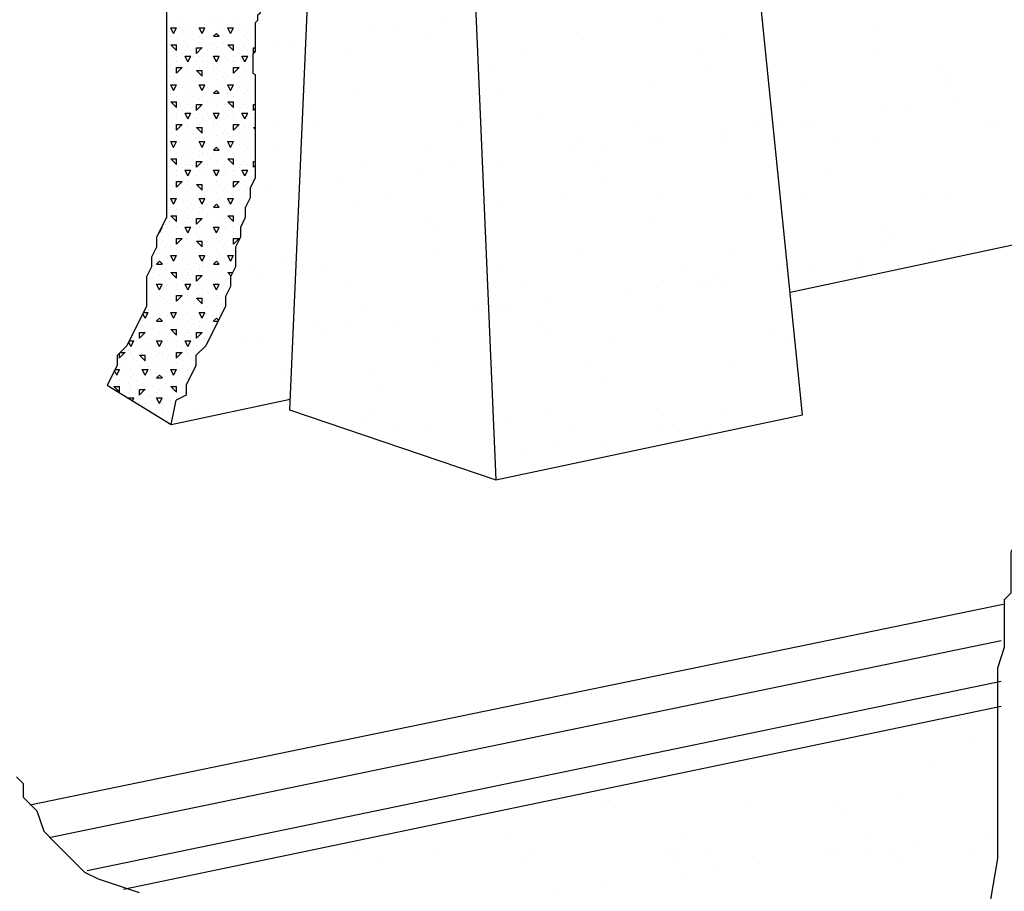
# Model space of a CAD drawing. Extents: x 15 to 256, y 17 to 318.
# Drawn here: x 109 to 126, y 287 to 303 of the extents above; entities that cross this region are included whole.
import ezdxf

# ---------------------------------------------------------------- set-up
doc = ezdxf.new("R2010")
doc.units = 0
doc.header["$MEASUREMENT"] = 0
doc.layers.add('BORDER', color=7, linetype='Continuous')
doc.layers.add('LB1250', color=7, linetype='Continuous')

msp = doc.modelspace()

# ---------------------------------------------------------------- linework, layer by layer
at = {"layer": 'BORDER', "color": 7, "linetype": 'Continuous'}
for p, q in [((111.8, 302.7), (111.8, 302.7)), ((112.45, 302.7), (112.45, 302.7)), ((112.5, 302.7), (112.5, 302.7)), ((112.8, 302.7), (112.8, 302.7)), ((116.505, 302.734), (116.505, 302.734)), ((120.293, 302.725), (120.293, 302.725)), ((111.65, 302.55), (111.65, 302.55)), ((111.75, 302.5), (111.7, 302.6)), ((111.7, 302.6), (111.8, 302.6)), ((111.75, 302.5), (111.8, 302.6)), ((111.9, 302.55), (111.9, 302.55)), ((112, 302.6), (112, 302.6)), ((112.05, 302.5), (112.05, 302.5)), ((112.15, 302.65), (112.15, 302.65)), ((112.25, 302.5), (112.2, 302.6)), ((112.2, 302.6), (112.3, 302.6)), ((112.25, 302.5), (112.3, 302.6)), ((112.3, 302.65), (112.3, 302.65)), ((112.45, 302.451), (112.5, 302.501)), ((112.552, 302.45), (112.502, 302.5)), ((112.55, 302.6), (112.55, 302.6)), ((112.65, 302.55), (112.65, 302.55)), ((112.75, 302.5), (112.7, 302.6)), ((112.7, 302.6), (112.8, 302.6)), ((112.75, 302.5), (112.8, 302.6)), ((112.9, 302.55), (112.9, 302.55)), ((113, 302.6), (113, 302.6)), ((113.05, 302.5), (113.05, 302.5)), ((113.15, 302.65), (113.15, 302.65)), ((115.172, 302.558), (115.172, 302.558)), ((115.692, 302.627), (115.692, 302.627)), ((118.816, 302.513), (118.816, 302.513)), ((121.374, 302.5), (121.374, 302.5)), ((124.075, 302.598), (124.075, 302.598)), ((111.7, 302.45), (111.7, 302.45)), ((111.8, 302.4), (111.8, 302.4)), ((111.95, 302.35), (111.95, 302.35)), ((112, 302.45), (112, 302.45)), ((112.1, 302.4), (112.1, 302.4)), ((112.2, 302.45), (112.2, 302.45)), ((112.2, 302.35), (112.2, 302.35)), ((112.25, 302.4), (112.25, 302.4)), ((112.35, 302.45), (112.35, 302.45)), ((112.45, 302.45), (112.55, 302.45)), ((112.6, 302.35), (112.6, 302.35)), ((112.7, 302.45), (112.7, 302.45)), ((112.8, 302.4), (112.8, 302.4)), ((112.95, 302.35), (112.95, 302.35)), ((113, 302.45), (113, 302.45)), ((113.1, 302.4), (113.1, 302.4)), ((113.497, 302.382), (113.497, 302.382)), ((113.813, 302.38), (113.813, 302.38)), ((116.198, 302.479), (116.198, 302.479)), ((111.65, 302.25), (111.65, 302.25)), ((111.7, 302.3), (111.8, 302.3)), ((111.802, 302.2), (111.702, 302.3)), ((111.8, 302.2), (111.8, 302.3)), ((111.9, 302.15), (111.9, 302.15)), ((111.95, 302.2), (111.95, 302.2)), ((112, 302.3), (112, 302.3)), ((112, 302.25), (112, 302.25)), ((112.05, 302.2), (112.05, 302.2)), ((112.15, 302.151), (112.25, 302.251)), ((112.15, 302.25), (112.25, 302.25)), ((112.15, 302.15), (112.15, 302.25)), ((112.3, 302.15), (112.3, 302.15)), ((112.35, 302.2), (112.35, 302.2)), ((112.4, 302.3), (112.4, 302.3)), ((112.45, 302.3), (112.45, 302.3)), ((112.5, 302.25), (112.5, 302.25)), ((112.6, 302.15), (112.6, 302.15)), ((112.65, 302.25), (112.65, 302.25)), ((112.7, 302.3), (112.8, 302.3)), ((112.802, 302.2), (112.702, 302.3)), ((112.8, 302.2), (112.8, 302.3)), ((112.9, 302.15), (112.9, 302.15)), ((112.95, 302.2), (112.95, 302.2)), ((113, 302.3), (113, 302.3)), ((113, 302.25), (113, 302.25)), ((113.05, 302.2), (113.05, 302.2)), ((113.15, 302.25), (113.182, 302.25)), ((113.15, 302.15), (113.15, 302.25)), ((113.15, 302.151), (113.182, 302.183)), ((114.748, 302.145), (114.748, 302.145)), ((117.863, 302.151), (117.863, 302.151)), ((120.977, 302.157), (120.977, 302.157)), ((124.091, 302.162), (124.091, 302.162)), ((111.65, 302.1), (111.65, 302.1)), ((111.7, 302.05), (111.7, 302.05)), ((111.8, 302.1), (111.8, 302.1)), ((111.8, 302), (111.8, 302)), ((112, 302), (111.95, 302.1)), ((111.95, 302.1), (112, 302.1)), ((112, 302), (112.05, 302.1)), ((112, 302.1), (112.05, 302.1)), ((112.1, 302.1), (112.1, 302.1)), ((112.15, 302), (112.15, 302)), ((112.2, 302.1), (112.2, 302.1)), ((112.25, 302), (112.25, 302)), ((112.35, 302), (112.35, 302)), ((112.5, 302), (112.45, 302.1)), ((112.45, 302.1), (112.55, 302.1)), ((112.5, 302), (112.55, 302.1)), ((112.55, 302), (112.55, 302)), ((112.65, 302.1), (112.65, 302.1)), ((112.7, 302.05), (112.7, 302.05)), ((112.8, 302.1), (112.8, 302.1)), ((112.8, 302), (112.8, 302)), ((113, 302), (112.95, 302.1)), ((112.95, 302.1), (113, 302.1)), ((113, 302), (113.05, 302.1)), ((113, 302.1), (113.05, 302.1)), ((113.1, 302.1), (113.1, 302.1)), ((117.102, 302.017), (117.102, 302.017)), ((111.65, 301.8), (111.65, 301.8)), ((111.8, 301.801), (111.9, 301.901)), ((111.8, 301.9), (111.9, 301.9)), ((111.8, 301.8), (111.8, 301.9)), ((111.95, 301.95), (111.95, 301.95)), ((112, 301.9), (112, 301.9)), ((112, 301.85), (112, 301.85)), ((112.05, 301.8), (112.05, 301.8)), ((112.15, 301.85), (112.25, 301.85)), ((112.252, 301.75), (112.152, 301.85)), ((112.2, 301.9), (112.2, 301.9)), ((112.2, 301.9), (112.2, 301.9)), ((112.25, 301.75), (112.25, 301.85)), ((112.3, 301.8), (112.3, 301.8)), ((112.45, 301.9), (112.45, 301.9)), ((112.45, 301.85), (112.45, 301.85)), ((112.5, 301.9), (112.5, 301.9)), ((112.55, 301.85), (112.55, 301.85)), ((112.65, 301.8), (112.65, 301.8)), ((112.8, 301.801), (112.9, 301.901)), ((112.8, 301.9), (112.9, 301.9)), ((112.8, 301.8), (112.8, 301.9)), ((112.95, 301.95), (112.95, 301.95)), ((113, 301.9), (113, 301.9)), ((113, 301.85), (113, 301.85)), ((113.05, 301.8), (113.05, 301.8)), ((113.14, 301.8), (113.18, 301.778)), ((117.286, 301.848), (117.286, 301.848)), ((121.163, 301.928), (121.163, 301.928)), ((125.164, 301.894), (125.164, 301.894)), ((111.7, 301.75), (111.7, 301.75)), ((111.8, 301.7), (111.8, 301.7)), ((111.9, 301.75), (111.9, 301.75)), ((112.1, 301.75), (112.1, 301.75)), ((112.15, 301.65), (112.15, 301.65)), ((112.3, 301.65), (112.3, 301.65)), ((112.45, 301.75), (112.45, 301.75)), ((112.5, 301.7), (112.5, 301.7)), ((112.6, 301.75), (112.6, 301.75)), ((112.7, 301.75), (112.7, 301.75)), ((112.8, 301.7), (112.8, 301.7)), ((112.9, 301.75), (112.9, 301.75)), ((113.1, 301.75), (113.1, 301.75)), ((113.15, 301.65), (113.15, 301.65)), ((125.348, 301.725), (125.348, 301.725)), ((111.65, 301.55), (111.65, 301.55)), ((111.75, 301.5), (111.7, 301.6)), ((111.7, 301.6), (111.8, 301.6)), ((111.7, 301.45), (111.7, 301.45)), ((111.75, 301.5), (111.8, 301.6)), ((111.9, 301.55), (111.9, 301.55)), ((112, 301.6), (112, 301.6)), ((112, 301.45), (112, 301.45)), ((112.05, 301.5), (112.05, 301.5)), ((112.25, 301.5), (112.2, 301.6)), ((112.2, 301.6), (112.3, 301.6)), ((112.2, 301.45), (112.2, 301.45)), ((112.25, 301.5), (112.3, 301.6)), ((112.35, 301.55), (112.35, 301.55)), ((112.45, 301.451), (112.5, 301.501)), ((112.45, 301.45), (112.55, 301.45)), ((112.552, 301.45), (112.502, 301.5)), ((112.55, 301.6), (112.55, 301.6)), ((112.65, 301.55), (112.65, 301.55)), ((112.75, 301.5), (112.7, 301.6)), ((112.7, 301.6), (112.8, 301.6)), ((112.7, 301.45), (112.7, 301.45)), ((112.75, 301.5), (112.8, 301.6)), ((112.9, 301.55), (112.9, 301.55)), ((113, 301.6), (113, 301.6)), ((113, 301.45), (113, 301.45)), ((113.05, 301.5), (113.05, 301.5)), ((114.909, 301.49), (114.909, 301.49)), ((117.467, 301.478), (117.467, 301.478)), ((120.168, 301.575), (120.168, 301.575)), ((122.786, 301.609), (122.786, 301.609)), ((125.344, 301.596), (125.344, 301.596)), ((111.7, 301.3), (111.8, 301.3)), ((111.802, 301.2), (111.702, 301.3)), ((111.8, 301.4), (111.8, 301.4)), ((111.8, 301.2), (111.8, 301.3)), ((111.95, 301.35), (111.95, 301.35)), ((112, 301.3), (112, 301.3)), ((112.1, 301.4), (112.1, 301.4)), ((112.2, 301.35), (112.2, 301.35)), ((112.25, 301.4), (112.25, 301.4)), ((112.35, 301.3), (112.35, 301.3)), ((112.4, 301.3), (112.4, 301.3)), ((112.45, 301.35), (112.45, 301.35)), ((112.6, 301.35), (112.6, 301.35)), ((112.7, 301.3), (112.8, 301.3)), ((112.802, 301.2), (112.702, 301.3)), ((112.8, 301.4), (112.8, 301.4)), ((112.8, 301.2), (112.8, 301.3)), ((112.95, 301.35), (112.95, 301.35)), ((113, 301.3), (113, 301.3)), ((113.1, 301.4), (113.1, 301.4)), ((125.502, 301.329), (125.502, 301.329)), ((111.65, 301.25), (111.65, 301.25)), ((111.65, 301.1), (111.65, 301.1)), ((111.8, 301.1), (111.8, 301.1)), ((111.9, 301.15), (111.9, 301.15)), ((111.95, 301.2), (111.95, 301.2)), ((112, 301), (111.95, 301.1)), ((111.95, 301.1), (112, 301.1)), ((112, 301.25), (112, 301.25)), ((112, 301), (112.05, 301.1)), ((112, 301.1), (112.05, 301.1)), ((112.05, 301.2), (112.05, 301.2)), ((112.1, 301.1), (112.1, 301.1)), ((112.15, 301.151), (112.25, 301.251)), ((112.15, 301.25), (112.25, 301.25)), ((112.15, 301.15), (112.15, 301.25)), ((112.2, 301.1), (112.2, 301.1)), ((112.3, 301.15), (112.3, 301.15)), ((112.35, 301.1), (112.35, 301.1)), ((112.5, 301), (112.45, 301.1)), ((112.45, 301.1), (112.55, 301.1)), ((112.5, 301.25), (112.5, 301.25)), ((112.5, 301), (112.55, 301.1)), ((112.6, 301.15), (112.6, 301.15)), ((112.65, 301.25), (112.65, 301.25)), ((112.65, 301.1), (112.65, 301.1)), ((112.8, 301.1), (112.8, 301.1)), ((112.9, 301.15), (112.9, 301.15)), ((112.95, 301.2), (112.95, 301.2)), ((113, 301), (112.95, 301.1)), ((112.95, 301.1), (113, 301.1)), ((113, 301.25), (113, 301.25)), ((113, 301), (113.05, 301.1)), ((113, 301.1), (113.05, 301.1)), ((113.05, 301.2), (113.05, 301.2)), ((113.1, 301.1), (113.1, 301.1)), ((113.15, 301.25), (113.18, 301.25)), ((113.15, 301.15), (113.15, 301.25)), ((113.15, 301.151), (113.18, 301.181)), ((114.096, 301.139), (114.096, 301.139)), ((124.169, 301.154), (124.169, 301.154)), ((124.689, 301.222), (124.689, 301.222)), ((111.7, 301.05), (111.7, 301.05)), ((111.8, 301), (111.8, 301)), ((111.95, 300.95), (111.95, 300.95)), ((112.15, 301), (112.15, 301)), ((112.25, 301), (112.25, 301)), ((112.45, 300.95), (112.45, 300.95)), ((112.55, 301), (112.55, 301)), ((112.7, 301.05), (112.7, 301.05)), ((112.8, 301), (112.8, 301)), ((112.95, 300.95), (112.95, 300.95)), ((113.15, 301), (113.15, 301)), ((114.28, 300.97), (114.28, 300.97)), ((118.156, 301.05), (118.156, 301.05)), ((122.158, 301.016), (122.158, 301.016)), ((122.811, 300.975), (122.811, 300.975)), ((126.218, 300.928), (126.218, 300.928)), ((111.65, 300.8), (111.65, 300.8)), ((111.8, 300.801), (111.9, 300.901)), ((111.8, 300.9), (111.9, 300.9)), ((111.8, 300.8), (111.8, 300.9)), ((112, 300.9), (112, 300.9)), ((112, 300.85), (112, 300.85)), ((112.05, 300.8), (112.05, 300.8)), ((112.15, 300.85), (112.25, 300.85)), ((112.252, 300.75), (112.152, 300.85)), ((112.2, 300.9), (112.2, 300.9)), ((112.2, 300.9), (112.2, 300.9)), ((112.25, 300.75), (112.25, 300.85)), ((112.3, 300.8), (112.3, 300.8)), ((112.45, 300.85), (112.45, 300.85)), ((112.45, 300.8), (112.45, 300.8)), ((112.5, 300.9), (112.5, 300.9)), ((112.55, 300.85), (112.55, 300.85)), ((112.65, 300.8), (112.65, 300.8)), ((112.8, 300.801), (112.9, 300.901)), ((112.8, 300.9), (112.9, 300.9)), ((112.8, 300.8), (112.8, 300.9)), ((113, 300.9), (113, 300.9)), ((113, 300.85), (113, 300.85)), ((113.05, 300.8), (113.05, 300.8)), ((113.15, 300.85), (113.18, 300.85)), ((113.18, 300.822), (113.152, 300.85)), ((113.616, 300.877), (113.616, 300.877)), ((116.73, 300.883), (116.73, 300.883)), ((119.845, 300.888), (119.845, 300.888)), ((121.477, 300.799), (121.477, 300.799)), ((121.998, 300.868), (121.998, 300.868)), ((122.342, 300.847), (122.342, 300.847)), ((122.959, 300.894), (122.959, 300.894)), ((126.073, 300.9), (126.073, 300.9)), ((111.7, 300.75), (111.7, 300.75)), ((111.75, 300.5), (111.7, 300.6)), ((111.7, 300.6), (111.8, 300.6)), ((111.75, 300.5), (111.8, 300.6)), ((111.8, 300.7), (111.8, 300.7)), ((111.9, 300.75), (111.9, 300.75)), ((112, 300.6), (112, 300.6)), ((112.1, 300.75), (112.1, 300.75)), ((112.15, 300.65), (112.15, 300.65)), ((112.25, 300.5), (112.2, 300.6)), ((112.2, 300.6), (112.3, 300.6)), ((112.25, 300.5), (112.3, 300.6)), ((112.3, 300.65), (112.3, 300.65)), ((112.35, 300.65), (112.35, 300.65)), ((112.5, 300.7), (112.5, 300.7)), ((112.55, 300.6), (112.55, 300.6)), ((112.6, 300.75), (112.6, 300.75)), ((112.7, 300.75), (112.7, 300.75)), ((112.75, 300.5), (112.7, 300.6)), ((112.7, 300.6), (112.8, 300.6)), ((112.75, 300.5), (112.8, 300.6)), ((112.8, 300.7), (112.8, 300.7)), ((112.9, 300.75), (112.9, 300.75)), ((113, 300.6), (113, 300.6)), ((113.1, 300.75), (113.1, 300.75)), ((113.15, 300.65), (113.15, 300.65)), ((114.038, 300.608), (114.038, 300.608)), ((117.152, 300.614), (117.152, 300.614)), ((118.879, 300.586), (118.879, 300.586)), ((120.119, 300.62), (120.119, 300.62)), ((120.266, 300.62), (120.266, 300.62)), ((123.38, 300.625), (123.38, 300.625)), ((124.138, 300.671), (124.138, 300.671)), ((111.65, 300.55), (111.65, 300.55)), ((111.7, 300.45), (111.7, 300.45)), ((111.9, 300.55), (111.9, 300.55)), ((112, 300.45), (112, 300.45)), ((112.05, 300.5), (112.05, 300.5)), ((112.2, 300.45), (112.2, 300.45)), ((112.45, 300.451), (112.5, 300.501)), ((112.45, 300.45), (112.55, 300.45)), ((112.552, 300.45), (112.502, 300.5)), ((112.65, 300.55), (112.65, 300.55)), ((112.7, 300.45), (112.7, 300.45)), ((112.9, 300.55), (112.9, 300.55)), ((113, 300.45), (113, 300.45)), ((113.05, 300.5), (113.05, 300.5)), ((113.56, 300.455), (113.56, 300.455)), ((116.261, 300.553), (116.261, 300.553)), ((118.785, 300.445), (118.785, 300.445)), ((119.306, 300.513), (119.306, 300.513)), ((121.437, 300.574), (121.437, 300.574)), ((111.65, 300.25), (111.65, 300.25)), ((111.7, 300.3), (111.8, 300.3)), ((111.802, 300.2), (111.702, 300.3)), ((111.8, 300.4), (111.8, 300.4)), ((111.8, 300.2), (111.8, 300.3)), ((111.95, 300.35), (111.95, 300.35)), ((112, 300.3), (112, 300.3)), ((112, 300.25), (112, 300.25)), ((112.1, 300.4), (112.1, 300.4)), ((112.15, 300.151), (112.25, 300.251)), ((112.15, 300.25), (112.25, 300.25)), ((112.15, 300.15), (112.15, 300.25)), ((112.2, 300.35), (112.2, 300.35)), ((112.25, 300.4), (112.25, 300.4)), ((112.35, 300.4), (112.35, 300.4)), ((112.4, 300.3), (112.4, 300.3)), ((112.45, 300.4), (112.45, 300.4)), ((112.5, 300.25), (112.5, 300.25)), ((112.6, 300.35), (112.6, 300.35)), ((112.65, 300.25), (112.65, 300.25)), ((112.7, 300.3), (112.8, 300.3)), ((112.802, 300.2), (112.702, 300.3)), ((112.8, 300.4), (112.8, 300.4)), ((112.8, 300.2), (112.8, 300.3)), ((112.95, 300.35), (112.95, 300.35)), ((113, 300.3), (113, 300.3)), ((113, 300.25), (113, 300.25)), ((113.1, 300.4), (113.1, 300.4)), ((113.15, 300.25), (113.18, 300.25)), ((113.15, 300.15), (113.15, 300.25)), ((117.427, 300.266), (117.427, 300.266)), ((111.65, 300.1), (111.65, 300.1)), ((111.8, 300.1), (111.8, 300.1)), ((111.9, 300.15), (111.9, 300.15)), ((111.95, 300.2), (111.95, 300.2)), ((112, 300), (111.95, 300.1)), ((111.95, 300.1), (112, 300.1)), ((112, 300), (112.05, 300.1)), ((112, 300.1), (112.05, 300.1)), ((112.05, 300.2), (112.05, 300.2)), ((112.1, 300.1), (112.1, 300.1)), ((112.2, 300.1), (112.2, 300.1)), ((112.3, 300.15), (112.3, 300.15)), ((112.35, 300.2), (112.35, 300.2)), ((112.5, 300), (112.45, 300.1)), ((112.45, 300.1), (112.55, 300.1)), ((112.5, 300), (112.55, 300.1)), ((112.6, 300.15), (112.6, 300.15)), ((112.65, 300.1), (112.65, 300.1)), ((112.8, 300.1), (112.8, 300.1)), ((112.9, 300.15), (112.9, 300.15)), ((112.95, 300.2), (112.95, 300.2)), ((113, 300), (112.95, 300.1)), ((112.95, 300.1), (113, 300.1)), ((113, 300), (113.05, 300.1)), ((113, 300.1), (113.05, 300.1)), ((113.05, 300.2), (113.05, 300.2)), ((113.1, 300.1), (113.1, 300.1)), ((113.15, 300.151), (113.18, 300.181)), ((115.15, 300.173), (115.15, 300.173)), ((116.094, 300.091), (116.094, 300.091)), ((116.614, 300.159), (116.614, 300.159)), ((119.152, 300.138), (119.152, 300.138)), ((111.7, 300.05), (111.7, 300.05)), ((111.8, 300), (111.8, 300)), ((111.8, 299.801), (111.9, 299.901)), ((111.8, 299.9), (111.9, 299.9)), ((111.8, 299.8), (111.8, 299.9)), ((111.95, 299.95), (111.95, 299.95)), ((112, 299.9), (112, 299.9)), ((112.15, 300), (112.15, 300)), ((112.2, 299.9), (112.2, 299.9)), ((112.2, 299.9), (112.2, 299.9)), ((112.25, 300), (112.25, 300)), ((112.45, 300), (112.45, 300)), ((112.5, 299.9), (112.5, 299.9)), ((112.55, 300), (112.55, 300)), ((112.7, 300.05), (112.7, 300.05)), ((112.8, 300), (112.8, 300)), ((112.8, 299.801), (112.9, 299.901)), ((112.8, 299.9), (112.9, 299.9)), ((112.8, 299.8), (112.8, 299.9)), ((112.95, 299.95), (112.95, 299.95)), ((113, 299.9), (113, 299.9)), ((113.15, 300), (113.15, 300)), ((114.735, 299.912), (114.735, 299.912)), ((119.336, 299.97), (119.336, 299.97)), ((123.212, 300.05), (123.212, 300.05)), ((111.65, 299.8), (111.65, 299.8)), ((111.7, 299.75), (111.7, 299.75)), ((111.9, 299.75), (111.9, 299.75)), ((112, 299.85), (112, 299.85)), ((112.05, 299.8), (112.05, 299.8)), ((112.1, 299.75), (112.1, 299.75)), ((112.15, 299.85), (112.25, 299.85)), ((112.252, 299.75), (112.152, 299.85)), ((112.25, 299.75), (112.25, 299.85)), ((112.3, 299.8), (112.3, 299.8)), ((112.35, 299.75), (112.35, 299.75)), ((112.45, 299.85), (112.45, 299.85)), ((112.45, 299.85), (112.45, 299.85)), ((112.55, 299.85), (112.55, 299.85)), ((112.6, 299.75), (112.6, 299.75)), ((112.65, 299.8), (112.65, 299.8)), ((112.7, 299.75), (112.7, 299.75)), ((112.9, 299.75), (112.9, 299.75)), ((113, 299.85), (113, 299.85)), ((113.05, 299.8), (113.05, 299.8)), ((113.402, 299.736), (113.402, 299.736)), ((113.922, 299.805), (113.922, 299.805)), ((111.65, 299.55), (111.65, 299.55)), ((111.75, 299.5), (111.7, 299.6)), ((111.7, 299.6), (111.8, 299.6)), ((111.75, 299.5), (111.8, 299.6)), ((111.8, 299.7), (111.8, 299.7)), ((111.9, 299.55), (111.9, 299.55)), ((112, 299.6), (112, 299.6)), ((112.15, 299.65), (112.15, 299.65)), ((112.25, 299.5), (112.2, 299.6)), ((112.2, 299.6), (112.3, 299.6)), ((112.25, 299.5), (112.3, 299.6)), ((112.3, 299.65), (112.3, 299.65)), ((112.5, 299.7), (112.5, 299.7)), ((112.55, 299.6), (112.55, 299.6)), ((112.65, 299.55), (112.65, 299.55)), ((112.75, 299.5), (112.7, 299.6)), ((112.7, 299.6), (112.8, 299.6)), ((112.75, 299.5), (112.8, 299.6)), ((112.8, 299.7), (112.8, 299.7)), ((112.9, 299.55), (112.9, 299.55)), ((113, 299.6), (113, 299.6)), ((114.972, 299.563), (114.972, 299.563)), ((115.556, 299.641), (115.556, 299.641)), ((117.53, 299.551), (117.53, 299.551)), ((118.67, 299.647), (118.67, 299.647)), ((120.231, 299.648), (120.231, 299.648)), ((121.784, 299.653), (121.784, 299.653)), ((122.849, 299.682), (122.849, 299.682)), ((124.898, 299.658), (124.898, 299.658)), ((125.407, 299.669), (125.407, 299.669)), ((111.7, 299.45), (111.7, 299.45)), ((111.8, 299.4), (111.8, 299.4)), ((112, 299.45), (112, 299.45)), ((112.05, 299.5), (112.05, 299.5)), ((112.1, 299.4), (112.1, 299.4)), ((112.2, 299.45), (112.2, 299.45)), ((112.25, 299.4), (112.25, 299.4)), ((112.35, 299.5), (112.35, 299.5)), ((112.45, 299.451), (112.5, 299.501)), ((112.45, 299.45), (112.55, 299.45)), ((112.45, 299.45), (112.45, 299.45)), ((112.552, 299.45), (112.502, 299.5)), ((112.7, 299.45), (112.7, 299.45)), ((112.8, 299.4), (112.8, 299.4)), ((113, 299.45), (113, 299.45)), ((111.65, 299.25), (111.65, 299.25)), ((111.7, 299.3), (111.8, 299.3)), ((111.802, 299.2), (111.702, 299.3)), ((111.8, 299.2), (111.8, 299.3)), ((111.95, 299.35), (111.95, 299.35)), ((111.95, 299.2), (111.95, 299.2)), ((112, 299.3), (112, 299.3)), ((112, 299.25), (112, 299.25)), ((112.05, 299.2), (112.05, 299.2)), ((112.15, 299.151), (112.25, 299.251)), ((112.15, 299.25), (112.25, 299.25)), ((112.15, 299.15), (112.15, 299.25)), ((112.2, 299.35), (112.2, 299.35)), ((112.35, 299.3), (112.35, 299.3)), ((112.4, 299.3), (112.4, 299.3)), ((112.5, 299.25), (112.5, 299.25)), ((112.6, 299.35), (112.6, 299.35)), ((112.65, 299.25), (112.65, 299.25)), ((112.7, 299.3), (112.8, 299.3)), ((112.802, 299.2), (112.702, 299.3)), ((112.8, 299.2), (112.8, 299.3)), ((112.95, 299.35), (112.95, 299.35)), ((112.95, 299.2), (112.95, 299.2)), ((113, 299.3), (113, 299.3)), ((116.146, 299.261), (116.146, 299.261)), ((111.5, 299), (111.55, 299.1)), ((111.538, 299.1), (111.55, 299.1)), ((111.6, 299.15), (111.6, 299.15)), ((111.65, 299.1), (111.65, 299.1)), ((111.7, 299.05), (111.7, 299.05)), ((111.8, 299.1), (111.8, 299.1)), ((111.9, 299.15), (111.9, 299.15)), ((112, 299), (111.95, 299.1)), ((111.95, 299.1), (112, 299.1)), ((112, 299), (112.05, 299.1)), ((112, 299.1), (112.05, 299.1)), ((112.1, 299.1), (112.1, 299.1)), ((112.2, 299.1), (112.2, 299.1)), ((112.3, 299.15), (112.3, 299.15)), ((112.5, 299), (112.45, 299.1)), ((112.45, 299.1), (112.55, 299.1)), ((112.45, 299.05), (112.45, 299.05)), ((112.5, 299), (112.55, 299.1)), ((112.6, 299.15), (112.6, 299.15)), ((112.65, 299.1), (112.65, 299.1)), ((112.7, 299.05), (112.7, 299.05)), ((112.8, 299.1), (112.8, 299.1)), ((112.9, 299.15), (112.9, 299.15)), ((116.33, 299.092), (116.33, 299.092)), ((120.206, 299.172), (120.206, 299.172)), ((124.208, 299.138), (124.208, 299.138)), ((111.45, 298.9), (111.45, 298.9)), ((111.5, 299), (111.494, 299.012)), ((111.5, 298.9), (111.5, 298.9)), ((111.55, 299), (111.55, 299)), ((111.8, 299), (111.8, 299)), ((111.8, 298.801), (111.9, 298.901)), ((111.8, 298.9), (111.9, 298.9)), ((111.8, 298.8), (111.8, 298.9)), ((111.95, 298.95), (111.95, 298.95)), ((112, 298.9), (112, 298.9)), ((112.15, 299), (112.15, 299)), ((112.2, 298.9), (112.2, 298.9)), ((112.2, 298.9), (112.2, 298.9)), ((112.25, 299), (112.25, 299)), ((112.45, 298.9), (112.45, 298.9)), ((112.5, 298.9), (112.5, 298.9)), ((112.55, 299), (112.55, 299)), ((112.8, 299), (112.8, 299)), ((112.8, 298.801), (112.9, 298.901)), ((112.8, 298.9), (112.9, 298.9)), ((112.8, 298.8), (112.8, 298.9)), ((124.392, 298.969), (124.392, 298.969)), ((111.45, 298.85), (111.45, 298.85)), ((111.5, 298.7), (111.5, 298.7)), ((111.55, 298.85), (111.55, 298.85)), ((111.6, 298.75), (111.6, 298.75)), ((111.65, 298.8), (111.65, 298.8)), ((111.7, 298.75), (111.7, 298.75)), ((111.8, 298.7), (111.8, 298.7)), ((111.9, 298.75), (111.9, 298.75)), ((112, 298.85), (112, 298.85)), ((112.05, 298.8), (112.05, 298.8)), ((112.1, 298.75), (112.1, 298.75)), ((112.15, 298.85), (112.25, 298.85)), ((112.252, 298.75), (112.152, 298.85)), ((112.25, 298.75), (112.25, 298.85)), ((112.3, 298.8), (112.3, 298.8)), ((112.35, 298.85), (112.35, 298.85)), ((112.45, 298.85), (112.45, 298.85)), ((112.5, 298.7), (112.5, 298.7)), ((112.55, 298.85), (112.55, 298.85)), ((112.6, 298.75), (112.6, 298.75)), ((112.65, 298.8), (112.65, 298.8)), ((112.7, 298.75), (112.7, 298.75)), ((112.8, 298.7), (112.8, 298.7)), ((124.201, 298.744), (124.201, 298.744)), ((125.091, 298.686), (125.091, 298.686)), ((125.611, 298.754), (125.611, 298.754)), ((111.55, 298.6), (111.55, 298.6)), ((111.65, 298.55), (111.65, 298.55)), ((111.75, 298.5), (111.7, 298.6)), ((111.7, 298.6), (111.8, 298.6)), ((111.75, 298.5), (111.8, 298.6)), ((111.9, 298.55), (111.9, 298.55)), ((112, 298.6), (112, 298.6)), ((112.15, 298.65), (112.15, 298.65)), ((112.25, 298.5), (112.2, 298.6)), ((112.2, 298.6), (112.3, 298.6)), ((112.25, 298.5), (112.3, 298.6)), ((112.3, 298.65), (112.3, 298.65)), ((112.35, 298.6), (112.35, 298.6)), ((112.55, 298.6), (112.55, 298.6)), ((112.65, 298.55), (112.65, 298.55)), ((112.75, 298.5), (112.7, 298.6)), ((112.7, 298.6), (112.8, 298.6)), ((112.75, 298.5), (112.8, 298.6)), ((113.623, 298.528), (113.623, 298.528)), ((116.324, 298.626), (116.324, 298.626)), ((118.942, 298.659), (118.942, 298.659)), ((121.5, 298.647), (121.5, 298.647)), ((123.733, 298.507), (123.733, 298.507)), ((111.45, 298.451), (111.5, 298.501)), ((111.45, 298.5), (111.45, 298.5)), ((111.45, 298.45), (111.55, 298.45)), ((111.552, 298.45), (111.502, 298.5)), ((111.6, 298.35), (111.6, 298.35)), ((111.7, 298.45), (111.7, 298.45)), ((111.8, 298.4), (111.8, 298.4)), ((111.95, 298.35), (111.95, 298.35)), ((112, 298.45), (112, 298.45)), ((112.05, 298.5), (112.05, 298.5)), ((112.1, 298.4), (112.1, 298.4)), ((112.2, 298.45), (112.2, 298.45)), ((112.2, 298.35), (112.2, 298.35)), ((112.25, 298.4), (112.25, 298.4)), ((112.35, 298.4), (112.35, 298.4)), ((112.45, 298.451), (112.5, 298.501)), ((112.45, 298.5), (112.45, 298.5)), ((112.45, 298.45), (112.55, 298.45)), ((112.552, 298.45), (112.502, 298.5)), ((112.6, 298.35), (112.6, 298.35)), ((112.7, 298.45), (112.7, 298.45)), ((112.8, 298.4), (112.8, 298.4)), ((113.14, 298.383), (113.14, 298.383)), ((114.424, 298.373), (114.424, 298.373)), ((117.538, 298.379), (117.538, 298.379)), ((120.652, 298.384), (120.652, 298.384)), ((122.92, 298.4), (122.92, 298.4)), ((123.766, 298.39), (123.766, 298.39)), ((111.4, 298.3), (111.4, 298.3)), ((111.5, 298.25), (111.5, 298.25)), ((111.65, 298.25), (111.65, 298.25)), ((111.7, 298.3), (111.8, 298.3)), ((111.802, 298.2), (111.702, 298.3)), ((111.8, 298.2), (111.8, 298.3)), ((111.95, 298.2), (111.95, 298.2)), ((112, 298.3), (112, 298.3)), ((112, 298.25), (112, 298.25)), ((112.05, 298.2), (112.05, 298.2)), ((112.15, 298.151), (112.25, 298.251)), ((112.15, 298.25), (112.25, 298.25)), ((112.15, 298.15), (112.15, 298.25)), ((112.4, 298.3), (112.4, 298.3)), ((112.5, 298.25), (112.5, 298.25)), ((112.65, 298.25), (112.65, 298.25)), ((112.7, 298.3), (112.783, 298.3)), ((112.756, 298.246), (112.702, 298.3)), ((113.324, 298.214), (113.324, 298.214)), ((117.2, 298.295), (117.2, 298.295)), ((121.201, 298.26), (121.201, 298.26)), ((122.399, 298.332), (122.399, 298.332)), ((111.3, 298.15), (111.3, 298.15)), ((111.5, 298), (111.45, 298.1)), ((111.45, 298.1), (111.55, 298.1)), ((111.45, 298.1), (111.45, 298.1)), ((111.5, 298), (111.55, 298.1)), ((111.55, 298), (111.55, 298)), ((111.6, 298.15), (111.6, 298.15)), ((111.65, 298.1), (111.65, 298.1)), ((111.7, 298.05), (111.7, 298.05)), ((111.8, 298.1), (111.8, 298.1)), ((111.8, 298), (111.8, 298)), ((111.9, 298.15), (111.9, 298.15)), ((112, 298), (111.95, 298.1)), ((111.95, 298.1), (112, 298.1)), ((112, 298), (112.05, 298.1)), ((112, 298.1), (112.05, 298.1)), ((112.1, 298.1), (112.1, 298.1)), ((112.15, 298), (112.15, 298)), ((112.2, 298.1), (112.2, 298.1)), ((112.25, 298), (112.25, 298)), ((112.3, 298.15), (112.3, 298.15)), ((112.5, 298), (112.45, 298.1)), ((112.45, 298.1), (112.55, 298.1)), ((112.45, 298.1), (112.45, 298.1)), ((112.5, 298), (112.55, 298.1)), ((112.55, 298), (112.55, 298)), ((112.6, 298.15), (112.6, 298.15)), ((112.65, 298.1), (112.65, 298.1)), ((112.7, 298.05), (112.7, 298.05)), ((114.846, 298.104), (114.846, 298.104)), ((117.96, 298.11), (117.96, 298.11)), ((120.228, 298.046), (120.228, 298.046)), ((121.041, 298.153), (121.041, 298.153)), ((121.074, 298.116), (121.074, 298.116)), ((121.386, 298.091), (121.386, 298.091)), ((111.35, 297.95), (111.35, 297.95)), ((111.45, 297.95), (111.45, 297.95)), ((111.45, 297.85), (111.45, 297.85)), ((111.5, 297.9), (111.5, 297.9)), ((111.55, 297.85), (111.55, 297.85)), ((111.8, 297.801), (111.9, 297.901)), ((111.8, 297.9), (111.9, 297.9)), ((111.8, 297.8), (111.8, 297.9)), ((111.95, 297.95), (111.95, 297.95)), ((112, 297.9), (112, 297.9)), ((112, 297.85), (112, 297.85)), ((112.15, 297.85), (112.25, 297.85)), ((112.252, 297.75), (112.152, 297.85)), ((112.2, 297.9), (112.2, 297.9)), ((112.2, 297.9), (112.2, 297.9)), ((112.25, 297.75), (112.25, 297.85)), ((112.35, 297.95), (112.35, 297.95)), ((112.45, 297.95), (112.45, 297.95)), ((112.45, 297.85), (112.45, 297.85)), ((112.5, 297.9), (112.5, 297.9)), ((112.55, 297.85), (112.55, 297.85)), ((119.707, 297.977), (119.707, 297.977)), ((111.3, 297.8), (111.3, 297.8)), ((111.3, 297.65), (111.3, 297.65)), ((111.35, 297.7), (111.35, 297.7)), ((111.5, 297.7), (111.5, 297.7)), ((111.6, 297.75), (111.6, 297.75)), ((111.65, 297.8), (111.65, 297.8)), ((111.7, 297.75), (111.7, 297.75)), ((111.8, 297.7), (111.8, 297.7)), ((111.9, 297.75), (111.9, 297.75)), ((112.05, 297.8), (112.05, 297.8)), ((112.1, 297.75), (112.1, 297.75)), ((112.15, 297.65), (112.15, 297.65)), ((112.3, 297.8), (112.3, 297.8)), ((112.3, 297.65), (112.3, 297.65)), ((112.35, 297.7), (112.35, 297.7)), ((112.5, 297.7), (112.5, 297.7)), ((112.6, 297.75), (112.6, 297.75)), ((112.65, 297.8), (112.65, 297.8)), ((117.536, 297.691), (117.536, 297.691)), ((118.349, 297.798), (118.349, 297.798)), ((120.294, 297.721), (120.294, 297.721)), ((111.25, 297.5), (111.211, 297.579)), ((111.221, 297.6), (111.3, 297.6)), ((111.25, 297.5), (111.3, 297.6)), ((111.35, 297.5), (111.35, 297.5)), ((111.45, 297.55), (111.45, 297.55)), ((111.45, 297.451), (111.5, 297.501)), ((111.552, 297.45), (111.502, 297.5)), ((111.55, 297.6), (111.55, 297.6)), ((111.65, 297.55), (111.65, 297.55)), ((111.75, 297.5), (111.7, 297.6)), ((111.7, 297.6), (111.8, 297.6)), ((111.75, 297.5), (111.8, 297.6)), ((111.9, 297.55), (111.9, 297.55)), ((112, 297.6), (112, 297.6)), ((112.05, 297.5), (112.05, 297.5)), ((112.25, 297.5), (112.2, 297.6)), ((112.2, 297.6), (112.3, 297.6)), ((112.25, 297.5), (112.3, 297.6)), ((112.35, 297.5), (112.35, 297.5)), ((112.45, 297.55), (112.45, 297.55)), ((112.45, 297.451), (112.5, 297.501)), ((112.538, 297.464), (112.502, 297.5)), ((112.55, 297.6), (112.55, 297.6)), ((115.035, 297.636), (115.035, 297.636)), ((117.016, 297.623), (117.016, 297.623)), ((117.593, 297.624), (117.593, 297.624)), ((111.2, 297.45), (111.2, 297.45)), ((111.2, 297.35), (111.2, 297.35)), ((111.25, 297.4), (111.25, 297.4)), ((111.4, 297.3), (111.4, 297.3)), ((111.45, 297.45), (111.55, 297.45)), ((111.6, 297.35), (111.6, 297.35)), ((111.7, 297.45), (111.7, 297.45)), ((111.7, 297.3), (111.8, 297.3)), ((111.802, 297.2), (111.702, 297.3)), ((111.8, 297.4), (111.8, 297.4)), ((111.8, 297.2), (111.8, 297.3)), ((111.95, 297.35), (111.95, 297.35)), ((112, 297.45), (112, 297.45)), ((112, 297.3), (112, 297.3)), ((112.1, 297.4), (112.1, 297.4)), ((112.2, 297.45), (112.2, 297.45)), ((112.2, 297.35), (112.2, 297.35)), ((112.25, 297.4), (112.25, 297.4)), ((112.4, 297.3), (112.4, 297.3)), ((112.45, 297.45), (112.532, 297.45)), ((114.194, 297.417), (114.194, 297.417)), ((114.844, 297.337), (114.844, 297.337)), ((115.657, 297.444), (115.657, 297.444)), ((118.195, 297.383), (118.195, 297.383)), ((111.05, 297.2), (111.05, 297.2)), ((111.15, 297.151), (111.25, 297.251)), ((111.15, 297.25), (111.25, 297.25)), ((111.15, 297.15), (111.15, 297.25)), ((111.3, 297.15), (111.3, 297.15)), ((111.45, 297.15), (111.45, 297.15)), ((111.5, 297.25), (111.5, 297.25)), ((111.6, 297.15), (111.6, 297.15)), ((111.65, 297.25), (111.65, 297.25)), ((111.9, 297.15), (111.9, 297.15)), ((111.95, 297.2), (111.95, 297.2)), ((112, 297.25), (112, 297.25)), ((112.05, 297.2), (112.05, 297.2)), ((112.15, 297.151), (112.25, 297.251)), ((112.15, 297.25), (112.25, 297.25)), ((112.15, 297.15), (112.15, 297.25)), ((112.3, 297.15), (112.3, 297.15)), ((113.25, 297.132), (113.25, 297.132)), ((114.324, 297.268), (114.324, 297.268)), ((116.364, 297.137), (116.364, 297.137)), ((118.38, 297.214), (118.38, 297.214)), ((119.478, 297.143), (119.478, 297.143)), ((122.256, 297.294), (122.256, 297.294)), ((122.592, 297.149), (122.592, 297.149)), ((110.95, 296.95), (110.95, 296.95)), ((111, 297), (110.961, 297.079)), ((110.971, 297.1), (111, 297.1)), ((111, 297), (111.05, 297.1)), ((111, 297.1), (111.05, 297.1)), ((111.1, 297.1), (111.1, 297.1)), ((111.15, 297), (111.15, 297)), ((111.2, 297.1), (111.2, 297.1)), ((111.25, 297), (111.25, 297)), ((111.35, 297.05), (111.35, 297.05)), ((111.5, 297), (111.45, 297.1)), ((111.45, 297.1), (111.55, 297.1)), ((111.45, 297), (111.45, 297)), ((111.5, 297), (111.55, 297.1)), ((111.55, 297), (111.55, 297)), ((111.65, 297.1), (111.65, 297.1)), ((111.7, 297.05), (111.7, 297.05)), ((111.8, 297.1), (111.8, 297.1)), ((111.8, 297), (111.8, 297)), ((112, 297), (111.95, 297.1)), ((111.95, 297.1), (112, 297.1)), ((111.95, 296.95), (111.95, 296.95)), ((112, 297), (112.05, 297.1)), ((112, 297.1), (112.05, 297.1)), ((112.1, 297.1), (112.1, 297.1)), ((112.15, 297), (112.15, 297)), ((112.2, 297.1), (112.2, 297.1)), ((112.25, 297), (112.25, 297)), ((112.965, 297.09), (112.965, 297.09)), ((110.8, 296.801), (110.9, 296.901)), ((110.8, 296.8), (110.8, 296.887)), ((110.813, 296.9), (110.9, 296.9)), ((111, 296.9), (111, 296.9)), ((111, 296.85), (111, 296.85)), ((111.05, 296.8), (111.05, 296.8)), ((111.15, 296.85), (111.25, 296.85)), ((111.252, 296.75), (111.152, 296.85)), ((111.2, 296.9), (111.2, 296.9)), ((111.2, 296.9), (111.2, 296.9)), ((111.25, 296.75), (111.25, 296.85)), ((111.3, 296.8), (111.3, 296.8)), ((111.35, 296.8), (111.35, 296.8)), ((111.45, 296.85), (111.45, 296.85)), ((111.5, 296.9), (111.5, 296.9)), ((111.55, 296.85), (111.55, 296.85)), ((111.65, 296.8), (111.65, 296.8)), ((111.8, 296.801), (111.9, 296.901)), ((111.8, 296.9), (111.9, 296.9)), ((111.8, 296.8), (111.8, 296.9)), ((112, 296.9), (112, 296.9)), ((112, 296.85), (112, 296.85)), ((112.05, 296.8), (112.05, 296.8)), ((110.8, 296.7), (110.8, 296.7)), ((110.9, 296.75), (110.9, 296.75)), ((111.1, 296.75), (111.1, 296.75)), ((111.15, 296.65), (111.15, 296.65)), ((111.3, 296.65), (111.3, 296.65)), ((111.5, 296.7), (111.5, 296.7)), ((111.6, 296.75), (111.6, 296.75)), ((111.7, 296.75), (111.7, 296.75)), ((111.8, 296.7), (111.8, 296.7)), ((111.9, 296.75), (111.9, 296.75)), ((112.1, 296.75), (112.1, 296.75)), ((116.387, 296.699), (116.387, 296.699)), ((119.005, 296.732), (119.005, 296.732)), ((121.563, 296.72), (121.563, 296.72)), ((110.7, 296.45), (110.7, 296.45)), ((110.75, 296.5), (110.711, 296.579)), ((110.721, 296.6), (110.8, 296.6)), ((110.75, 296.5), (110.8, 296.6)), ((110.9, 296.55), (110.9, 296.55)), ((111, 296.6), (111, 296.6)), ((111, 296.45), (111, 296.45)), ((111.05, 296.5), (111.05, 296.5)), ((111.25, 296.5), (111.2, 296.6)), ((111.2, 296.6), (111.3, 296.6)), ((111.2, 296.45), (111.2, 296.45)), ((111.25, 296.5), (111.3, 296.6)), ((111.35, 296.6), (111.35, 296.6)), ((111.45, 296.6), (111.45, 296.6)), ((111.45, 296.451), (111.5, 296.501)), ((111.45, 296.45), (111.55, 296.45)), ((111.552, 296.45), (111.502, 296.5)), ((111.55, 296.6), (111.55, 296.6)), ((111.65, 296.55), (111.65, 296.55)), ((111.75, 296.5), (111.7, 296.6)), ((111.7, 296.6), (111.8, 296.6)), ((111.7, 296.45), (111.7, 296.45)), ((111.75, 296.5), (111.8, 296.6)), ((111.9, 296.55), (111.9, 296.55)), ((112, 296.6), (112, 296.6)), ((112, 296.45), (112, 296.45)), ((112.05, 296.5), (112.05, 296.5)), ((113.686, 296.602), (113.686, 296.602)), ((115.189, 296.505), (115.189, 296.505)), ((110.583, 296.323), (111.708, 295.631)), ((110.6, 296.35), (110.6, 296.35)), ((110.7, 296.3), (110.8, 296.3)), ((110.802, 296.2), (110.702, 296.3)), ((110.8, 296.4), (110.8, 296.4)), ((110.8, 296.2), (110.8, 296.3)), ((110.95, 296.35), (110.95, 296.35)), ((111, 296.3), (111, 296.3)), ((111.1, 296.4), (111.1, 296.4)), ((111.2, 296.35), (111.2, 296.35)), ((111.25, 296.4), (111.25, 296.4)), ((111.4, 296.3), (111.4, 296.3)), ((111.6, 296.35), (111.6, 296.35)), ((111.7, 296.3), (111.8, 296.3)), ((111.802, 296.2), (111.702, 296.3)), ((111.8, 296.4), (111.8, 296.4)), ((111.8, 296.2), (111.8, 296.3)), ((111.95, 296.35), (111.95, 296.35)), ((115.373, 296.336), (115.373, 296.336)), ((119.25, 296.416), (119.25, 296.416)), ((110.9, 296.15), (110.9, 296.15)), ((110.95, 296.2), (110.95, 296.2)), ((110.952, 296.096), (110.95, 296.1)), ((110.95, 296.1), (111, 296.1)), ((111, 296.25), (111, 296.25)), ((111, 296.1), (111.05, 296.1)), ((111.025, 296.051), (111.05, 296.1)), ((111.05, 296.2), (111.05, 296.2)), ((111.1, 296.1), (111.1, 296.1)), ((111.15, 296.151), (111.25, 296.251)), ((111.15, 296.25), (111.25, 296.25)), ((111.15, 296.15), (111.15, 296.25)), ((111.2, 296.1), (111.2, 296.1)), ((111.3, 296.15), (111.3, 296.15)), ((111.35, 296.15), (111.35, 296.15)), ((111.45, 296.2), (111.45, 296.2)), ((111.5, 296), (111.45, 296.1)), ((111.45, 296.1), (111.55, 296.1)), ((111.5, 296.25), (111.5, 296.25)), ((111.5, 296), (111.55, 296.1)), ((111.6, 296.15), (111.6, 296.15)), ((111.65, 296.25), (111.65, 296.25)), ((111.65, 296.1), (111.65, 296.1)), ((111.8, 296.1), (111.8, 296.1)), ((111.9, 296.15), (111.9, 296.15)), ((111.95, 296.2), (111.95, 296.2)), ((111.15, 296), (111.15, 296)), ((111.25, 296), (111.25, 296)), ((111.45, 296.05), (111.45, 296.05)), ((111.55, 296), (111.55, 296)), ((111.7, 296.05), (111.7, 296.05)), ((111.708, 295.631), (111.795, 296.063)), ((111.35, 295.9), (111.35, 295.9)), ((111.45, 295.85), (111.45, 295.85)), ((111.5, 295.9), (111.5, 295.9)), ((111.55, 295.85), (111.55, 295.85)), ((111.6, 295.75), (111.6, 295.75)), ((111.65, 295.8), (111.65, 295.8)), ((111.7, 295.75), (111.7, 295.75)), ((112.117, 295.863), (112.117, 295.863)), ((115.231, 295.869), (115.231, 295.869)), ((118.346, 295.875), (118.346, 295.875)), ((120.357, 295.795), (120.357, 295.795)), ((121.46, 295.88), (121.46, 295.88)), ((115.098, 295.71), (115.098, 295.71)), ((115.653, 295.6), (115.653, 295.6)), ((117.656, 295.697), (117.656, 295.697)), ((118.767, 295.606), (118.767, 295.606)), ((121.15, 295.578), (121.15, 295.578)), ((121.881, 295.612), (121.881, 295.612)), ((121.963, 295.685), (121.963, 295.685)), ((116.243, 295.539), (116.243, 295.539)), ((120.245, 295.504), (120.245, 295.504)), ((120.629, 295.509), (120.629, 295.509)), ((118.458, 295.224), (118.458, 295.224)), ((119.271, 295.331), (119.271, 295.331)), ((120.429, 295.336), (120.429, 295.336)), ((117.938, 295.155), (117.938, 295.155)), ((116.579, 294.976), (116.579, 294.976)), ((125.722, 290.035), (125.722, 290.035)), ((121.901, 289.631), (121.901, 289.631)), ((125.015, 289.636), (125.015, 289.636)), ((119.257, 289.025), (119.257, 289.025)), ((119.386, 289.027), (119.386, 289.027)), ((121.815, 289.013), (121.815, 289.013)), ((124.516, 289.11), (124.516, 289.11)), ((123.388, 288.992), (123.388, 288.992)), ((123.572, 288.823), (123.572, 288.823)), ((117.654, 288.357), (117.654, 288.357)), ((120.769, 288.362), (120.769, 288.362)), ((123.883, 288.368), (123.883, 288.368)), ((126.087, 288.46), (126.087, 288.46)), ((116.38, 288.149), (116.38, 288.149)), ((123.916, 288.175), (123.916, 288.175)), ((124.729, 288.282), (124.729, 288.282)), ((114.962, 288.082), (114.962, 288.082)), ((115.35, 288.002), (115.35, 288.002)), ((117.908, 287.99), (117.908, 287.99)), ((118.076, 288.088), (118.076, 288.088)), ((120.382, 288.115), (120.382, 288.115)), ((120.609, 288.087), (120.609, 288.087)), ((121.19, 288.094), (121.19, 288.094)), ((123.227, 288.121), (123.227, 288.121)), ((123.395, 288.106), (123.395, 288.106)), ((124.304, 288.099), (124.304, 288.099)), ((124.442, 288.026), (124.442, 288.026)), ((125.785, 288.108), (125.785, 288.108)), ((120.566, 287.946), (120.566, 287.946)), ((121.224, 287.82), (121.224, 287.82)), ((122.037, 287.927), (122.037, 287.927)), ((120.703, 287.752), (120.703, 287.752)), ((118.532, 287.466), (118.532, 287.466)), ((119.345, 287.573), (119.345, 287.573))]:
    msp.add_line(p, q, dxfattribs=at)
at = {"layer": 'LB1250', "color": 7, "linetype": 'Continuous'}
for p, q in [((122.791, 295.804), (121.326, 310.197)), ((114.281, 307.325), (113.786, 295.89)), ((116.921, 305.985), (117.405, 294.66)), ((122.572, 297.954), (129.518, 299.44)), ((111.708, 295.631), (113.795, 296.077)), ((113.786, 295.89), (117.405, 294.66)), ((117.405, 294.66), (122.791, 295.804)), ((109.225, 288.954), (126.314, 292.475)), ((126.277, 291.832), (109.565, 288.377)), ((110.233, 287.802), (126.277, 291.127)), ((110.867, 287.47), (126.277, 290.686))]:
    msp.add_line(p, q, dxfattribs=at)
for points in [[(113.52, 306.513), (113.52, 306.235), (113.478, 305.982), (113.478, 305.897), (113.436, 305.813), (113.436, 304.292), (113.393, 304.25), (113.351, 303.997), (113.351, 303.912), (113.309, 303.659), (113.309, 303.49), (113.267, 303.405), (113.267, 302.856), (113.224, 302.814), (113.224, 302.729), (113.182, 302.687), (113.182, 302.18), (113.14, 302.138), (113.14, 301.8)], [(111.622, 303.738), (111.622, 299.267), (111.449, 298.921), (111.449, 298.748), (111.362, 298.574), (111.362, 298.401), (111.276, 298.228), (111.276, 297.709), (110.929, 297.016), (110.756, 296.843), (110.756, 296.67), (110.583, 296.323)], [(113.18, 301.778), (113.18, 299.96), (113.094, 299.787), (113.094, 299.613), (113.007, 299.44), (113.007, 299.267), (112.921, 299.094), (112.921, 298.921), (112.834, 298.748), (112.834, 298.401), (112.747, 298.228), (112.747, 298.055), (112.661, 297.882), (112.661, 297.709), (112.315, 297.016), (112.141, 296.843), (112.141, 296.67), (111.968, 296.323), (111.968, 296.15), (111.795, 296.063)], [(126.096, 287.294), (126.216, 288.012), (126.216, 291.362), (126.335, 291.72), (126.335, 292.558), (126.455, 292.677), (126.455, 293.395), (126.574, 293.634), (126.574, 295.429), (126.694, 295.788), (126.694, 296.266), (126.814, 296.386), (126.933, 296.505), (126.933, 297.462), (127.053, 297.582)], [(108.99, 289.448), (109.11, 289.328), (109.11, 289.089), (109.349, 288.849), (109.469, 288.491), (109.708, 288.251), (109.947, 288.012), (110.186, 287.773), (110.426, 287.653), (111.143, 287.414)]]:
    msp.add_lwpolyline(points, dxfattribs=at)

doc.saveas('drawing.dxf')
